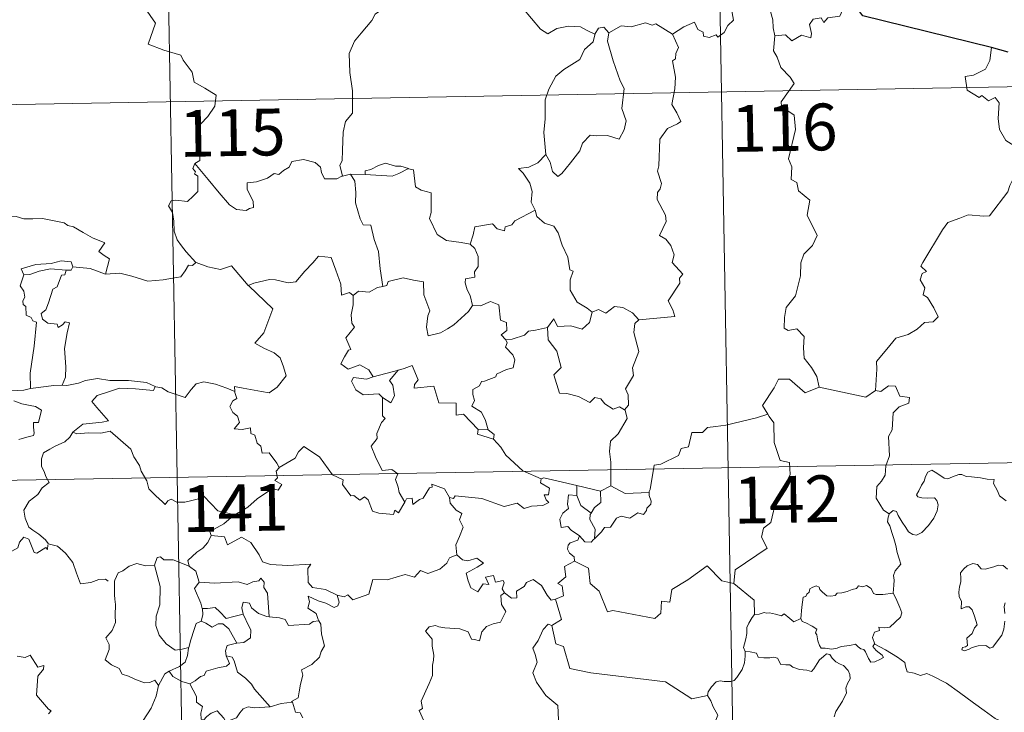
# Model space of a CAD drawing. Units: metres. Extents: x 620480 to 624987, y 720040 to 723088.
# Drawn here: x 620911 to 621068, y 722123 to 722234 of the extents above; entities that cross this region are included whole.
import ezdxf
from ezdxf.enums import TextEntityAlignment as Align

# ---------------------------------------------------------------- set-up
doc = ezdxf.new("R2010")
doc.units = ezdxf.units.M
doc.header["$MEASUREMENT"] = 0
doc.layers.add('Carátula', color=7, linetype='Continuous', lineweight=5)
doc.styles.add('Style-arial', font='arial.shx', dxfattribs={"bigfont": 'arialbig.shx'})

msp = doc.modelspace()

# ---------------------------------------------------------------- linework, layer by layer
at = {"layer": 'Carátula', "color": 7, "linetype": 'Continuous', "lineweight": 5}
for p, q in [((621020.98, 722342.83), (621025.26, 722101.93)), ((620932.71, 722341.27), (620936.99, 722100.36)), ((620758.32, 722217.69), (621287.92, 722227.1)), ((620759.39, 722157.46), (621288.99, 722166.87))]:
    msp.add_line(p, q, dxfattribs=at)
at = {"layer": 'Carátula', "color": 7, "linetype": 'Continuous', "lineweight": 5, "flags": 128}
for points in [[(620930.25, 722236.59), (620932.45, 722233.46), (620931.29, 722230.1), (620933.8, 722229.13), (620936.5, 722228.32), (620936.91, 722227.5), (620938.31, 722225.57), (620938.64, 722223.99), (620940.35, 722223), (620942.17, 722221.88), (620941.98, 722220.11), (620940.81, 722218.49), (620939.67, 722217.27), (620939.35, 722216.26), (620939.49, 722213.93), (620939.58, 722211.43), (620938.75, 722210.93)], [(620969.31, 722236.02), (620967.63, 722234.91), (620967.14, 722233.88), (620965.4, 722231.83), (620964.32, 722230.57), (620963.46, 722228.59), (620963.59, 722225.56), (620964, 722222.62), (620964.04, 722220.38), (620964.01, 722219.02), (620962.91, 722217.68), (620962.54, 722215.98), (620962.39, 722213.07), (620962.36, 722211.35), (620961.96, 722210.69), (620962.41, 722208.91)], [(621002.87, 722231.7), (621001.64, 722232.25), (621000.57, 722232.87), (620998.63, 722232.96), (620996.75, 722232.61), (620995.33, 722231.76), (620994.15, 722232.5), (620991.23, 722235.93), (620991.13, 722235.97)], [(621015.27, 722231.7), (621017.11, 722232.87), (621018.82, 722233.6), (621019.36, 722232.45), (621020.21, 722231.98), (621020.24, 722231.34), (621021.18, 722231.16), (621022.31, 722231.58), (621022.54, 722231.22), (621023.57, 722231.96), (621024.13, 722233.09), (621025.07, 722233.95), (621024.85, 722235.09), (621025.05, 722236.55), (621026.68, 722237.06), (621028.25, 722236.11), (621029.75, 722236.29), (621030.97, 722235.32), (621031.35, 722233.98), (621031.44, 722232.7), (621031.68, 722231.41)], [(621044, 722236.95), (621043.2, 722237.09), (621042.12, 722234.59), (621040.17, 722234.28), (621039.56, 722233.55), (621039.11, 722234.32), (621037.81, 722234.08), (621037.25, 722233.21), (621037.57, 722231.81), (621037.45, 722231.07), (621035.98, 722231.5), (621034.43, 722230.6), (621033.38, 722231.56), (621031.68, 722231.41)], [(621005.07, 722231.91), (621004.29, 722232.82), (621003.43, 722232.63), (621002.87, 722231.7)], [(621015.27, 722231.7), (621012.64, 722233.35), (621012.03, 722233.1), (621010.96, 722233.48), (621008.65, 722232.88), (621007.09, 722233.01), (621005.07, 722231.91)], [(621002.87, 722231.7), (621002.83, 722231.59), (621002.57, 722230.45), (621001.21, 722229.21), (621000.46, 722227.61), (620997.87, 722226.03), (620996.57, 722224.94), (620995.5, 722222.84), (620994.91, 722221.15), (620994.87, 722218.11), (620994.65, 722215.89), (620994.97, 722212.37)], [(621005.07, 722231.91), (621004.89, 722230.55), (621005.79, 722227.41), (621006.92, 722224.21), (621007.52, 722222.98), (621007.16, 722219.77), (621007.88, 722217.78), (621007.54, 722216.32), (621006.73, 722214.86), (621004.88, 722215.45), (621003.08, 722215.38), (621002.12, 722215.46), (621000.88, 722214.18), (621000.46, 722212.99), (620998.93, 722211.06), (620997.54, 722209.34), (620996.89, 722208.83), (620996.08, 722209.67), (620995.71, 722211.17), (620994.97, 722212.37)], [(621009.88, 722185.85), (621015.65, 722186.42), (621015.36, 722187.49), (621014.59, 722188.9), (621016.44, 722191.73), (621016.41, 722192.57), (621016.93, 722193.2), (621015.24, 722195.07), (621015.58, 722196.3), (621015.01, 722197.77), (621014.21, 722198.83), (621013.22, 722199.41), (621014.28, 722201.65), (621014.19, 722202.67), (621012.82, 722205.19), (621012.88, 722206.29), (621013.33, 722206.9), (621013.52, 722207.74), (621012.88, 722209.71), (621013.11, 722210.57), (621013.27, 722214.82), (621014.48, 722216.56), (621016.09, 722217.31), (621016.62, 722217.66), (621015.97, 722219.09), (621015.17, 722220.39), (621015.67, 722222.9), (621015.77, 722224.78), (621015.29, 722227.42), (621015.76, 722227.7), (621015.81, 722228.56), (621016.25, 722229.55), (621015.27, 722231.7)], [(621031.68, 722231.41), (621031.48, 722229.02), (621032.08, 722227.97), (621032.63, 722226.32), (621034.14, 722224.77), (621034.81, 722223.76), (621032.69, 722220.84), (621032.78, 722220.1), (621034.76, 722218.7), (621034.98, 722216.42), (621033.87, 722211.7), (621034.43, 722210.39), (621034.33, 722208.35), (621035.2, 722207.87), (621035.5, 722206.57), (621037.27, 722205.06), (621036.87, 722202.67), (621038.47, 722199.4), (621037.74, 722197.79), (621036.32, 722196.42), (621035.85, 722195.02), (621035.82, 722192.93), (621035.02, 722189.72), (621033.51, 722187.87), (621033.22, 722186.23), (621033.17, 722184.53), (621033.8, 722184.16), (621035.23, 722184.44), (621036.38, 722183.2), (621036.29, 722181.4), (621036.36, 722179.72), (621037.58, 722178.24), (621038.43, 722176.76), (621038.8, 722175.08)], [(621066.38, 722229.56), (621066.15, 722227.48), (621065.42, 722226.07), (621063.5, 722225.11), (621062.18, 722224.91), (621062.5, 722222.69), (621064.44, 722221.51), (621064.85, 722221.83), (621065.93, 722221.01), (621066.98, 722221.51), (621067.61, 722220.66), (621067.48, 722218.16), (621067.69, 722216.38), (621068.7, 722214.62), (621070.66, 722213.38), (621072.27, 722212.87), (621072.35, 722210.85), (621071.64, 722209.39), (621071.15, 722208.62), (621069.95, 722208.58), (621069.35, 722207.41), (621069.01, 722206.39)], [(620994.97, 722212.37), (620993.73, 722211.03), (620992.25, 722210.34), (620990.59, 722210.15), (620991.38, 722209.37), (620992.43, 722207.79), (620992.78, 722206.43), (620992.67, 722204.75), (620993.25, 722203.56), (620993.29, 722203.46)], [(620938.75, 722210.93), (620938.42, 722210.13), (620938.85, 722209.61), (620938.68, 722209.29), (620939.22, 722208.92), (620939.21, 722207.5), (620939.23, 722206.44), (620938.46, 722205.69), (620937.56, 722204.83), (620935.69, 722205.08), (620934.95, 722204.96), (620934.53, 722204.14), (620935.15, 722203.09), (620935.39, 722201.71), (620935.42, 722200.07), (620935.94, 722198.68), (620936.62, 722197.75), (620937.38, 722196.77), (620938.93, 722195.05)], [(620962.41, 722208.91), (620962.31, 722208.89), (620961.51, 722208.46), (620959.53, 722208.48), (620959.06, 722209.51), (620958.88, 722210.33), (620958.01, 722211.08), (620956.16, 722211.6), (620954.3, 722211.27), (620953.86, 722210.36), (620952.97, 722209.81), (620952.22, 722209.19), (620951.48, 722209.34), (620950.41, 722208.58), (620948.64, 722208.01), (620947.14, 722207.86), (620947.14, 722206.82), (620947.6, 722205.79), (620948.08, 722204.88), (620948.13, 722203.86), (620947.5, 722203.75), (620947, 722203.4), (620945.42, 722203.59), (620944.31, 722204.29), (620942.65, 722206.24), (620940.87, 722208.37), (620938.75, 722210.93)], [(620972.99, 722210.12), (620971.78, 722210.54), (620970.92, 722210.52), (620969.29, 722210.98), (620968.2, 722210.6), (620966.93, 722209.97), (620966.07, 722209.76), (620966.02, 722209.16)], [(620963.7, 722209.22), (620962.41, 722208.91)], [(620966.02, 722209.16), (620963.7, 722209.22)], [(620963.7, 722209.22), (620964.38, 722208.13), (620964.55, 722206.29), (620964.5, 722204.63), (620965.25, 722202.06), (620965.73, 722201.13), (620966.95, 722201.03), (620967.47, 722198.76), (620968.18, 722196.81), (620968.45, 722194.04), (620968.86, 722191.22)], [(620966.02, 722209.16), (620970.35, 722208.93), (620971.42, 722209.33), (620972.99, 722210.12)], [(620982.86, 722198.01), (620981.42, 722198.27), (620979.09, 722198.61), (620977.58, 722199.58), (620976.35, 722202.12), (620976.61, 722203.08), (620976.62, 722206.25), (620975.01, 722206.64), (620974.1, 722207.22), (620973.77, 722209.92), (620973.01, 722210.1), (620972.99, 722210.12)], [(621047.79, 722174.56), (621048.05, 722177.95), (621047.97, 722179.21), (621049.63, 722181.18), (621051.06, 722182.94), (621053.07, 722183.52), (621054.48, 722184.36), (621055.68, 722185.45), (621057.06, 722185.53), (621057.88, 722186.33), (621057.16, 722187.79), (621056.17, 722189.44), (621055.44, 722189.9), (621055.7, 722191.01), (621054.98, 722192.27), (621055.32, 722193.32), (621056.01, 722193.61), (621055.06, 722194.46), (621055.39, 722195.04), (621058.54, 722200.28), (621059.43, 722201.48), (621061.32, 722202.17), (621062.65, 722202.69), (621065.18, 722202.48), (621066.06, 722202.57), (621069.01, 722206.39)], [(620907.28, 722201.91), (620908.39, 722202.41), (620910.13, 722202.44), (620911.34, 722202.06), (620912.82, 722202.09), (620914.34, 722202.14), (620916.23, 722201.77), (620917.83, 722201.4), (620918.38, 722200.99), (620919.32, 722200.81), (620920.86, 722199.89), (620922.34, 722199), (620924.31, 722198.21), (620923.36, 722196.84), (620924.21, 722196.19), (620925.1, 722195.67), (620924.46, 722193.22)], [(620993.29, 722203.46), (620990.04, 722201.76), (620989.53, 722201.09), (620988.48, 722200.77), (620988.35, 722200.13), (620987.22, 722200.47), (620986.45, 722201.24), (620983.63, 722200.81), (620983.34, 722199.48), (620982.86, 722198.01)], [(620993.29, 722203.46), (620993.57, 722202.43), (620994.77, 722201.39), (620996.28, 722200.87), (620996.99, 722199.83), (620997.61, 722197.86), (620998.54, 722195.93), (620998.86, 722193.9), (620999.36, 722193.65), (620998.89, 722192.3), (620998.88, 722190.62), (620999.99, 722188.68), (621001.63, 722187.73), (621002.4, 722187.08)], [(620982.86, 722198.01), (620983.62, 722197.29), (620984.16, 722196.02), (620984.17, 722194.42), (620983.56, 722193.59), (620983.64, 722192.73), (620982.1, 722192.46), (620982.05, 722191.8), (620982.41, 722190.67), (620982.89, 722189.79), (620983.24, 722188.18)], [(620919.18, 722194.38), (620918.92, 722195.16), (620917.32, 722195.33), (620915.71, 722194.88), (620913.29, 722194.76), (620910.9, 722194.06), (620911.38, 722193.08)], [(620938.93, 722195.05), (620938.36, 722194.58), (620937.72, 722194.63), (620937.23, 722193.74), (620936.51, 722192.75), (620935.81, 722192.68), (620933.7, 722192.26), (620931.22, 722192.06), (620928.65, 722192.85), (620926.74, 722193.36), (620924.46, 722193.22)], [(620938.93, 722195.05), (620938.95, 722195.05), (620940.86, 722194.35), (620942.89, 722193.96), (620944.62, 722194.53), (620947.28, 722191.38)], [(620947.38, 722191.3), (620947.28, 722191.38), (620948.19, 722191.74), (620950.74, 722192.36), (620951.66, 722192.26), (620953.69, 722191.78), (620954.95, 722191.96), (620956.38, 722193.68), (620957.67, 722195.01), (620958.57, 722196.1), (620960.6, 722195.86), (620961.37, 722193.85), (620962.15, 722191.59), (620962.25, 722189.85), (620963.52, 722190.27), (620964.13, 722189.76)], [(620911.38, 722193.08), (620910.75, 722191.33), (620911.35, 722190.46), (620911.54, 722189.49), (620911.21, 722188.94), (620911.26, 722188.34), (620911.69, 722188.03), (620911.71, 722186.63), (620912.54, 722186.26), (620912.79, 722185.71), (620913.4, 722185.48), (620913, 722181.65), (620912.38, 722177.3), (620912.4, 722174.86)], [(620911.38, 722193.08), (620912.32, 722193.14), (620913.83, 722193.67), (620915.64, 722194.04), (620918.13, 722193.86)], [(620918.13, 722193.86), (620917.94, 722193.1), (620917.4, 722193.03), (620916.68, 722191.14), (620916, 722190.77), (620915.28, 722188.59), (620914.9, 722187.45), (620914.13, 722186.87), (620914.33, 722185.98), (620915.22, 722185.33), (620916.68, 722185.16), (620916.85, 722184.62), (620917.54, 722185.09), (620917.95, 722185.56), (620918.66, 722185.39), (620918.29, 722183.79), (620917.89, 722181.26), (620918.06, 722178.36), (620918.01, 722176.66), (620917.49, 722175.41)], [(620919.18, 722194.38), (620918.95, 722193.84), (620918.13, 722193.86)], [(620924.46, 722193.22), (620924.42, 722193.22), (620921.98, 722194.09), (620919.18, 722194.38)], [(620983.24, 722188.18), (620982.58, 722187.19), (620980.25, 722185.07), (620979.24, 722184.43), (620978.1, 722183.79), (620976.14, 722183.33), (620975.86, 722184.69), (620976.07, 722186.51), (620976.39, 722187.3), (620975.45, 722189.9), (620975.37, 722191.98), (620973.78, 722192.25), (620972.12, 722192.6), (620969.73, 722192.02), (620969.52, 722191.38), (620968.86, 722191.22)], [(620945.18, 722174.4), (620945.1, 722175.18), (620946.49, 722174.92), (620949.42, 722174.36), (620950.68, 722174.18), (620951.97, 722175.06), (620953.41, 722176.89), (620952.95, 722178.32), (620952.42, 722179.79), (620951.49, 722180.57), (620949.83, 722181.35), (620948.34, 722182.14), (620949.83, 722183.81), (620951.24, 722187.61), (620947.38, 722191.3)], [(620968.86, 722191.22), (620968.03, 722191.05), (620966.66, 722190.29), (620965, 722190.46), (620964.13, 722189.76)], [(620964.13, 722189.76), (620964.13, 722188.26), (620963.8, 722186.65), (620963.91, 722185.34), (620964.32, 722184.68), (620962.97, 722182.96), (620963.76, 722181.13), (620963.36, 722181.01), (620962.74, 722179.95), (620962.12, 722178.82), (620963.32, 722177.96), (620965.18, 722178.68), (620966.62, 722177.86), (620967.32, 722176.74)], [(620983.24, 722188.18), (620983.24, 722188.16), (620984.5, 722188.12), (620986.11, 722188.79), (620987.44, 722188.25), (620987.74, 722185.82), (620988.69, 722185.42), (620988.75, 722184.16), (620987.86, 722183.48), (620988.58, 722182.65)], [(620995.24, 722184.63), (620996.28, 722186.03), (620996.88, 722184.8), (620999.02, 722184.92), (621000.79, 722184.37), (621001.97, 722185.45), (621002.4, 722187.08)], [(621002.4, 722187.08), (621003.45, 722187.52), (621004.6, 722186.96), (621005.98, 722188.02), (621007.35, 722187.87), (621008.88, 722186.98), (621009.88, 722185.85)], [(621009.88, 722185.85), (621009.27, 722185.26), (621009.1, 722183.84), (621009.87, 722180.81), (621008.9, 722178.17), (621009.04, 722176.92), (621007.78, 722174.81), (621008.2, 722173.82), (621008.25, 722172.2), (621007.6, 722171.43)], [(620995.24, 722184.63), (620993.35, 722184.24), (620992.21, 722184.04), (620991.56, 722183.39), (620989.62, 722182.75), (620988.58, 722182.65)], [(621007.6, 722171.43), (621006.79, 722171.92), (621005.8, 722171.54), (621004.44, 722172.39), (621003.79, 722173.22), (621002.86, 722173.39), (621002.02, 722172.61), (621000.24, 722173.6), (620998.35, 722174.07), (620997.17, 722174.13), (620996.28, 722177.05), (620997.44, 722178.23), (620996.77, 722180.82), (620995.38, 722182.69), (620995.24, 722184.63)], [(620988.58, 722182.65), (620988.81, 722182.18), (620988.54, 722181.47), (620989.68, 722180.27), (620990.05, 722179.44), (620989.76, 722178.19), (620988.68, 722177.91), (620987.11, 722177.17), (620986.96, 722176.72), (620985.17, 722176.05), (620984.66, 722176), (620984.39, 722175.28), (620983.28, 722174.7), (620983.29, 722173.92), (620983.59, 722172.96), (620983.15, 722172), (620984.7, 722171.06), (620985.35, 722169.71), (620985.77, 722168.24)], [(620912.4, 722174.86), (620911.35, 722174.6), (620909.31, 722174.48), (620906.75, 722174.74), (620904.59, 722175.3), (620902.56, 722175.94), (620901.42, 722176.1), (620900, 722176.96), (620899.3, 722177.19)], [(620967.32, 722176.74), (620971.38, 722177.81), (620971.34, 722177.79)], [(620971.38, 722177.81), (620971.34, 722177.79), (620969.95, 722176.12), (620970.5, 722175.39), (620970.73, 722173.66), (620970.17, 722172.55), (620968.8, 722173.42)], [(620984.17, 722168.27), (620981.81, 722170.73), (620980.61, 722170.57), (620980.6, 722172.49), (620977.87, 722172.58), (620977.07, 722175.23), (620973.91, 722174.91), (620973.94, 722175.49), (620974.53, 722176.26), (620973.59, 722178.55), (620972.3, 722178.08), (620971.38, 722177.81)], [(620917.49, 722175.41), (620918.22, 722175.32), (620920.13, 722175.74), (620921.24, 722176.12), (620923.18, 722176.45), (620925.12, 722176.15), (620928.1, 722176.14), (620931.03, 722175.81), (620932.38, 722175.17)], [(620932.38, 722175.17), (620932.5, 722175.14), (620933.44, 722174.99), (620934.5, 722174.33), (620937.23, 722173.42), (620938.15, 722174.68), (620938.97, 722175.63), (620940.17, 722175.91), (620942.06, 722175.53), (620943.87, 722174.9), (620945.18, 722174.4)], [(620967.32, 722176.74), (620966.27, 722176.34), (620964.2, 722176.6), (620963.87, 722176.01), (620964.56, 722174.63), (620965.75, 722173.87), (620968.21, 722174.03), (620968.8, 722173.42)], [(621038.8, 722175.08), (621036.54, 722174.16), (621034.04, 722176.36), (621032.3, 722176.37), (621031.6, 722174.94), (621029.73, 722172.12), (621030.54, 722170.74)], [(620912.4, 722174.86), (620916.14, 722175.35), (620917.49, 722175.41)], [(620932.38, 722175.17), (620932.13, 722174.53), (620929.25, 722174.78), (620926.69, 722174.91), (620924.9, 722174.3), (620923.09, 722173.73), (620922.26, 722172.75), (620923.06, 722171.83), (620924.92, 722169.7), (620923.92, 722169.48), (620920.83, 722169.15), (620919.23, 722167.86)], [(620952.26, 722162.17), (620951.88, 722162.9), (620950.65, 722164.56), (620949.53, 722164.48), (620949.35, 722165.59), (620948.75, 722166.1), (620948.34, 722167.4), (620947.74, 722167.63), (620947.66, 722168.56), (620946.33, 722168.3), (620945.06, 722168.38), (620945.89, 722169.39), (620945.57, 722170.41), (620944.82, 722170.99), (620944.36, 722171.99), (620944.84, 722172.88), (620945.46, 722173.27), (620945.18, 722174.22), (620945.18, 722174.4)], [(621038.8, 722175.08), (621046.25, 722173.46), (621047.79, 722174.56)], [(621050.02, 722154.76), (621049.09, 722155.36), (621047.94, 722157.28), (621048.04, 722159.13), (621048.77, 722160), (621049.39, 722160.95), (621049.45, 722162.47), (621050.06, 722164.06), (621049.88, 722167.16), (621050.48, 722168.23), (621050.63, 722170.97), (621051.62, 722171.91), (621053.17, 722172.5), (621053.25, 722173.44), (621051.69, 722173.63), (621051, 722175.24), (621049.88, 722175.3), (621048.65, 722174.38), (621047.79, 722174.56)], [(620909.74, 722172.89), (620911.01, 722172.39), (620912.37, 722172.14), (620913.22, 722171.97), (620914.17, 722171.41), (620913.68, 722169.4), (620912.92, 722169.41), (620912.89, 722168.67), (620913.03, 722167.69), (620912.9, 722167.31), (620911.86, 722167.03), (620910.53, 722166.66)], [(620968.8, 722173.42), (620968.83, 722170.5), (620969.26, 722170.03), (620968.65, 722169.42), (620967.92, 722167.62), (620967.96, 722166.82), (620967, 722165.63), (620967.71, 722163.9), (620968.77, 722161.7), (620970.3, 722161.87), (620971.26, 722161.2), (620970.89, 722160.28), (620971.35, 722159.02), (620971.51, 722158.19), (620972.38, 722156.64)], [(621005.42, 722159.23), (621005.41, 722163.07), (621005.18, 722164.77), (621005.33, 722166.39), (621006.61, 722167.57), (621008.04, 722170.04), (621007.72, 722171.37), (621007.6, 722171.43)], [(621030.54, 722170.74), (621028.77, 722170.17), (621023.81, 722168.96), (621022.25, 722168.79), (621020.91, 722168.61), (621020.11, 722167.83), (621018.37, 722167.8), (621017.87, 722165.51), (621016.69, 722165.23), (621016.25, 722164.12), (621013.4, 722162.73), (621012.34, 722162.57), (621011.73, 722158.66), (621011.53, 722158.32), (621011.54, 722158.2)], [(621030.54, 722170.74), (621030.76, 722170.36), (621031.5, 722169.33), (621031.6, 722166.22), (621032.55, 722163.31), (621034.03, 722163), (621034.13, 722161.08), (621033.13, 722158.82), (621031.94, 722157.2), (621031.06, 722153.38), (621029.88, 722152.48), (621029.53, 722151.04), (621030.48, 722149.25), (621025.34, 722145.8), (621025.1, 722143.6)], [(620919.23, 722167.86), (620918.7, 722167.03), (620917.9, 722166.3), (620916.39, 722165.61), (620915.5, 722165.15), (620914.51, 722164.52), (620914.16, 722163.59), (620914.21, 722162.35), (620914.6, 722161.54), (620914.89, 722160.76), (620915.41, 722159.81), (620914.31, 722158.91), (620913.61, 722157.86), (620912.23, 722156.77), (620911.33, 722155.34), (620911.57, 722154.04), (620912.18, 722152.61), (620912.79, 722152.14), (620913.74, 722151.5), (620914.82, 722150.6), (620915.25, 722149.99)], [(620919.23, 722167.86), (620919.87, 722167.61), (620921.67, 722167.76), (620923.69, 722167.68), (620925.21, 722168.03), (620928.52, 722165.14), (620929, 722163.89), (620929.87, 722162.51), (620930.14, 722161.59), (620931.05, 722160.07), (620931.37, 722158.75), (620932.49, 722157.67), (620933.59, 722156.69), (620934.02, 722156.24), (620934.43, 722156.83), (620934.94, 722157.1), (620935.89, 722156.65), (620937.15, 722156.64), (620938.25, 722156.9), (620939.36, 722157.16), (620940.18, 722157.59), (620942.46, 722155.25), (620945.17, 722154.62)], [(620984.17, 722168.27), (620984.05, 722167.51), (620986.62, 722166.74)], [(620985.77, 722168.24), (620984.17, 722168.27)], [(620985.77, 722168.24), (620986.73, 722167.48), (620986.62, 722166.74)], [(620986.62, 722166.74), (620987.78, 722165.44), (620988.59, 722164.19), (620991.29, 722161.66), (620994.27, 722160.35)], [(620972.38, 722156.64), (620971.37, 722154.92), (620970.78, 722155.33), (620970.61, 722154.63), (620968.21, 722154.89), (620967.24, 722155.21), (620966.55, 722157.02), (620965.92, 722157.51), (620965.17, 722156.97), (620964.22, 722157.7), (620963.74, 722157.65), (620962.43, 722159.45), (620962.51, 722160.19), (620960.82, 722161.02), (620958.75, 722163.88), (620956.22, 722165.56), (620955.37, 722164.7), (620954.85, 722163.67), (620952.26, 722162.17)], [(620952.26, 722162.17), (620952.24, 722162.16), (620951.79, 722161.6), (620951.98, 722160.56), (620951.57, 722160.13), (620952.68, 722159.49), (620952.08, 722158.58), (620951.18, 722158.81), (620948.76, 722157.16), (620947.27, 722155.84), (620945.17, 722154.62)], [(621050.02, 722154.76), (621050.65, 722155.27), (621051.18, 722155.14), (621051.43, 722154.47), (621052.09, 722153.4), (621052.68, 722152.55), (621053.11, 722151.9), (621053.8, 722151.43), (621054.4, 722151.32), (621055.26, 722151.79), (621056.32, 722152.87), (621057.18, 722154.09), (621057.68, 722155.22), (621057.86, 722156.2), (621057.67, 722156.9), (621057.28, 722157.33), (621056.16, 722157.29), (621055.24, 722157.33), (621054.62, 722157.46), (621054.41, 722157.82), (621054.76, 722158.47), (621055.18, 722159.35), (621055.63, 722160), (621055.84, 722160.77), (621056.21, 722161.43), (621056.82, 722161.78), (621057.35, 722161.45), (621058.15, 722160.95), (621058.8, 722160.46), (621059.42, 722160.35), (621060.16, 722160.68), (621061.15, 722161.08), (621061.67, 722161.07), (621062.32, 722160.76), (621063.22, 722160.7), (621064.64, 722160.56), (621065.71, 722160.34), (621066.81, 722160.24), (621066.74, 722159.62), (621067.34, 722158.47), (621067.67, 722157.65), (621068.75, 722156.85)], [(620994.27, 722160.35), (620994.13, 722159.71), (620995.6, 722158.89), (620995.42, 722157.83), (620994.74, 722157.82), (620995.07, 722157.01), (620995.48, 722156.59), (620994.51, 722156.12), (620992.71, 722155.98), (620991.5, 722155.6), (620990.38, 722156.46), (620988.31, 722155.96), (620984.75, 722157.2), (620980.44, 722157.67), (620980.21, 722157.24), (620979.54, 722157.39)], [(620994.27, 722160.35), (620994.65, 722160.52), (620999.95, 722159.31)], [(620972.38, 722156.64), (620972.69, 722157.19), (620973.59, 722157.26), (620973.7, 722156.25), (620974.75, 722157.04), (620975.35, 722157.25), (620976.34, 722158.93), (620976.76, 722159.02), (620976.75, 722159.54), (620978.78, 722158.78), (620979.54, 722157.39)], [(620999.98, 722157.69), (620999.95, 722159.31)], [(620999.95, 722159.31), (621003.77, 722158.38)], [(621003.77, 722158.38), (621003.8, 722156.56), (621002.8, 722155.78), (621002.25, 722154.85)], [(621005.42, 722159.23), (621003.77, 722158.38)], [(621011.54, 722158.2), (621007.72, 722158.03), (621005.42, 722159.23)], [(620979.54, 722157.39), (620979.64, 722156.49), (620980.64, 722155.35), (620981.55, 722154.82), (620981.15, 722153.78), (620981.77, 722152.61), (620981.18, 722151.12), (620980.58, 722149.77), (620980.73, 722148.17)], [(621000.38, 722151.22), (620999.06, 722152.12), (620998.51, 722152.73), (620997.45, 722152.59), (620997.25, 722153.9), (620997.73, 722154.85), (620998.62, 722155.63), (620998.49, 722156.29), (620998.62, 722157.83), (620999.98, 722157.69)], [(620999.98, 722157.69), (621000.61, 722156.12), (621002.25, 722154.85)], [(621011.54, 722158.2), (621011.56, 722157.7), (621011.88, 722156.8), (621011.81, 722156.32), (621011.18, 722155.69), (621011.13, 722155.27), (621010.66, 722154.64), (621009.73, 722154.91), (621008.43, 722154.04), (621007.08, 722154.36), (621006.33, 722154.04), (621005.33, 722152.63), (621004.37, 722152.57), (621003.89, 722151.88), (621002.79, 722150.76)], [(620945.17, 722154.62), (620944.95, 722154.49), (620943.39, 722153.15), (620941.14, 722151.91), (620941.39, 722151.29)], [(621002.25, 722154.85), (621002.12, 722154.63), (621002.03, 722153.87), (621002.88, 722152.32), (621002.79, 722150.76)], [(621050.63, 722142.03), (621050.75, 722143.33), (621050.81, 722144.13), (621050.68, 722144.89), (621050.99, 722145.6), (621051.87, 722146.69), (621051.63, 722147.55), (621051.27, 722148.54), (621051.05, 722149.66), (621050.73, 722150.83), (621050.48, 722151.63), (621050.1, 722152.84), (621049.73, 722153.46), (621049.83, 722154.22), (621050, 722154.72), (621050.02, 722154.76)], [(620915.21, 722149.81), (620915.12, 722149.04), (620914.86, 722149.38), (620913.41, 722148.43), (620912.99, 722148.55), (620912.13, 722150.71), (620911.37, 722151), (620910.64, 722150.2), (620910.38, 722149.3), (620909.45, 722148.78), (620908.74, 722149.17), (620908.02, 722149), (620906.92, 722150.28), (620905.2, 722151.33), (620904.47, 722150.57), (620902.74, 722148.9), (620901.22, 722148), (620901.18, 722146.96)], [(620941.39, 722151.29), (620940.85, 722150.16), (620940.06, 722149.27), (620939.09, 722148.59), (620937.64, 722147.3), (620937.87, 722146.37)], [(620941.39, 722151.29), (620943.51, 722151.05), (620944.01, 722149.78), (620946.23, 722151.02), (620947.71, 722150.14), (620949.08, 722148.21), (620949.58, 722147.06), (620950.89, 722146.66), (620953.63, 722146.47), (620957.33, 722146.69), (620956.86, 722146), (620956.9, 722143.73), (620957.62, 722142.94), (620959.68, 722142.63), (620961.54, 722141.71)], [(621000.38, 722151.22), (621000.11, 722150.53), (620998.88, 722150.13), (620998.56, 722149.75), (620998.48, 722149.08), (620998.79, 722148.47), (620999.56, 722147.88), (620999.57, 722147.16)], [(621002.79, 722150.76), (621002.61, 722150.64), (621002.26, 722150.23), (621001.24, 722150.25), (621000.38, 722151.22)], [(620915.25, 722149.99), (620915.27, 722149.93), (620916.77, 722149.55), (620918.01, 722148.47), (620919.18, 722146.94), (620919.81, 722145.27), (620920.44, 722143.54), (620922.08, 722143.77), (620923.39, 722144.25), (620924.43, 722144.31), (620924.85, 722143.96)], [(620937.87, 722146.37), (620935.26, 722147.36), (620933.76, 722147.39), (620933.23, 722147.89), (620932.73, 722147.76), (620932.27, 722146.53)], [(620961.54, 722141.71), (620962.69, 722141.47), (620963.26, 722141.76), (620964.05, 722140.99), (620966.64, 722141.9), (620967.28, 722144.23), (620969.58, 722144.17), (620972.44, 722145.04), (620973.97, 722144.63), (620974.91, 722145.69), (620976.06, 722145.17), (620977.99, 722145.88), (620979.13, 722146.86), (620979.54, 722147.69), (620980.73, 722148.17)], [(620980.73, 722148.17), (620981.64, 722147.37), (620982.49, 722147.2), (620983.92, 722147.65), (620984.99, 722146.86), (620983.98, 722146.19), (620982.22, 722145.27), (620982.56, 722144.02), (620982.96, 722142.91), (620984.09, 722142.27), (620984.97, 722143.56), (620985.87, 722143.44), (620985.35, 722144.59), (620986.61, 722144.89), (620986.91, 722143.78), (620988.18, 722144.06), (620988.33, 722143.68), (620987.99, 722142.74), (620988.36, 722142.1), (620988.36, 722142.1)], [(620932.27, 722146.53), (620930.87, 722146.42), (620929.45, 722146.78), (620928.21, 722146.36), (620927.23, 722145.64), (620926.45, 722145.3), (620925.95, 722144.14)], [(620932.27, 722146.53), (620932.52, 722145.73), (620933.21, 722143.1), (620933.14, 722140.18), (620932.58, 722138.33), (620932.5, 722136.87), (620933.05, 722135.3), (620934.15, 722133.94), (620935.61, 722132.91), (620936.73, 722133.06), (620937.77, 722133.34)], [(620937.87, 722146.37), (620937.88, 722146.29), (620938.89, 722145.57), (620939.46, 722143.82)], [(620999.57, 722147.16), (620997.96, 722146.33), (620998.19, 722144.64), (620996.91, 722143.58), (620997.62, 722143.19), (620997.85, 722141.59), (620996.52, 722141.07)], [(621025.1, 722143.6), (621023.19, 722144), (621020.85, 722146.44), (621017.77, 722144.15), (621015.19, 722142.6), (621014.87, 722140.57), (621013.55, 722140.75), (621013.42, 722138.83), (621012.44, 722137.97), (621005.75, 722139.27), (621004.9, 722139.02), (621003.52, 722142.37), (621002.11, 722143.57), (621001.85, 722146.06), (620999.57, 722147.16)], [(621068.94, 722145.9), (621068.25, 722146.46), (621067.45, 722146.51), (621066.76, 722146.26), (621065.4, 722145.89), (621064.76, 722145.92), (621064.15, 722146.65), (621063.41, 722146.8), (621062.53, 722146.4), (621061.96, 722145.93), (621061.45, 722145.32), (621061.47, 722144.44), (621061.48, 722143.86), (621061.25, 722143.06), (621061.15, 722142.22), (621061.2, 722141.48), (621061.61, 722140.68), (621061.53, 722139.54), (621062.29, 722139.84), (621062.81, 722139.85), (621063.3, 722139.37), (621063.68, 722138.34), (621064.08, 722136.97), (621063.67, 722136.5), (621063.31, 722135.57), (621062.46, 722134.82), (621062.58, 722133.62), (621062.24, 722133.41), (621061.75, 722133.33), (621061.65, 722132.94), (621062.08, 722132.77), (621062.81, 722133.04), (621063.31, 722133.33), (621064.24, 722133.59), (621065.48, 722133.67), (621066.13, 722133.2), (621066.63, 722133.37), (621067.35, 722134.39), (621068.07, 722135.3), (621068.37, 722136.28), (621068.53, 722137.53)], [(620925.95, 722144.14), (620925.87, 722143.97), (620925.89, 722141.77), (620925.91, 722141.09), (620926.06, 722140.22), (620925.99, 722138.46), (620926.03, 722137.32), (620925.5, 722136.07), (620924.48, 722134.89), (620925, 722133.8), (620925.01, 722133), (620924.4, 722131.33), (620925.39, 722130.54), (620926.64, 722129.95), (620927.12, 722129.03), (620928.11, 722128.73), (620929.15, 722128.25), (620930.71, 722127.64), (620931.56, 722127.69), (620932.36, 722128.11), (620932.95, 722127.24)], [(620939.46, 722143.82), (620941.92, 722143.66), (620945.7, 722143.87), (620947.15, 722143.45), (620948.06, 722143.85), (620949, 722144.02), (620949.35, 722144.45), (620949.88, 722143.8), (620949.82, 722142.94), (620950.41, 722142.05), (620950.66, 722138.25)], [(620988.36, 722142.1), (620989.51, 722141.24), (620990.35, 722141.28), (620990.29, 722142.34), (620991.5, 722143.12), (620991.89, 722143.77), (620992.94, 722144.21), (620994.28, 722143.25), (620995.19, 722141.72), (620995.86, 722140.9), (620996.52, 722141.07)], [(620939.46, 722143.82), (620938.7, 722142.78), (620939.72, 722140.46), (620939.95, 722139.58), (620939.97, 722139.58)], [(621025.1, 722143.6), (621028.37, 722140.91), (621028.45, 722138.62)], [(621035.84, 722137.97), (621035.99, 722139.81), (621036.2, 722141.39), (621036.66, 722141.5), (621036.79, 722141.86), (621037.18, 722142.19), (621037.29, 722142.71), (621037.65, 722142.96), (621038.33, 722143.23), (621038.81, 722142.98), (621038.9, 722142.6), (621039.32, 722142.19), (621040.01, 722141.62), (621040.68, 722141.57), (621041.37, 722141.67), (621041.69, 722142.03), (621042.43, 722142.1), (621043.28, 722142.3), (621044.08, 722142.61), (621044.75, 722142.81), (621045.11, 722143.21), (621045.79, 722143.04), (621046.37, 722143.27), (621047.13, 722142.81), (621047.47, 722141.97), (621047.91, 722141.82), (621048.99, 722141.82), (621050.63, 722142.03)], [(620961.54, 722141.71), (620961.86, 722140.61), (620961.65, 722139.99), (620961.1, 722139.76), (620959.76, 722140.46), (620958.54, 722140.81), (620956.92, 722141.58), (620957.12, 722140.67), (620956.84, 722139.62), (620958.17, 722138.77), (620958.49, 722137.81), (620958.61, 722137.59)], [(620988.36, 722142.1), (620987.77, 722141.69), (620987.87, 722140.21), (620988.59, 722139.11), (620987.72, 722137.37), (620986.55, 722137.13), (620985.49, 722136.71), (620984.75, 722135.86), (620984.39, 722134.39), (620983.59, 722134.62), (620983.09, 722134.65), (620982.55, 722135.84), (620981.2, 722136.3), (620978.82, 722136.47), (620977.85, 722136.64), (620977.29, 722136.85), (620976.31, 722136.63), (620975.71, 722135.92), (620976.77, 722134.66), (620976.79, 722133.54), (620977.05, 722132.12), (620976.97, 722131.3), (620976.84, 722130.48), (620976.85, 722128.86), (620976.31, 722127.57), (620975, 722124.7), (620975.23, 722123.53), (620974.69, 722123.24), (620975.9, 722120.52)], [(620996.52, 722141.07), (620997.5, 722137.83), (620995.95, 722136.88)], [(621050.63, 722142.03), (621051.06, 722141.26), (621051.71, 722139.73), (621052.06, 722138.91), (621051.82, 722138.21), (621050.99, 722137.38), (621050.09, 722136.6), (621049.25, 722136.5), (621048.37, 722136.57), (621048.47, 722136.05), (621047.66, 722135.76), (621047.33, 722134.91), (621047.71, 722133.88)], [(620939.97, 722139.58), (620940.05, 722138.58), (620939.79, 722137.54)], [(620939.97, 722139.58), (620940.77, 722139.6), (620942.03, 722139.74), (620942.75, 722139.03), (620943.8, 722137.97), (620945.02, 722138.29), (620946.49, 722138.66)], [(620950.66, 722138.25), (620950.28, 722138.29), (620948.93, 722138.76), (620947.83, 722139.66), (620947.52, 722140.44), (620946.48, 722140.6), (620946.31, 722139.68), (620946.49, 722138.66), (620946.49, 722138.66)], [(621068.53, 722138.79), (621068.45, 722139.91), (621068.58, 722140.47)], [(620946.49, 722138.66), (620947.39, 722136.73), (620947.7, 722136.18), (620947.68, 722134.88), (620946.61, 722134.12), (620945.49, 722134.04)], [(620958.61, 722137.59), (620957.73, 722137.52), (620957.12, 722137.07), (620953.77, 722136.85), (620953.23, 722137.82), (620952.32, 722138.1), (620950.66, 722138.25)], [(621028.45, 722138.62), (621028.08, 722138.11), (621027.51, 722137.24), (621027.22, 722136.55), (621027.18, 722135.59), (621027.02, 722134.71), (621026.81, 722133.93), (621026.68, 722133.34), (621026.93, 722132.69)], [(621035.84, 722137.97), (621034.75, 722137.43), (621034.1, 722138), (621033.19, 722138.7), (621032.77, 722138.39), (621031.77, 722138.65), (621030.82, 722138.88), (621030.34, 722138.81), (621029.96, 722138.96), (621029.18, 722138.69), (621028.47, 722138.64), (621028.45, 722138.62)], [(621047.71, 722133.88), (621047.63, 722133.94), (621047.38, 722133.49), (621047.93, 722132.84), (621048.9, 722132.12), (621049.11, 722131.74), (621048.62, 722131.43), (621047.7, 722131.04), (621047.06, 722131), (621046.67, 722131.56), (621046.2, 722132.63), (621045.93, 722132.98), (621045.47, 722133.12), (621045.02, 722133.45), (621044.59, 722133.84), (621043.68, 722133.66), (621042.32, 722133.48), (621041.66, 722133.23), (621040.75, 722133.07), (621039.74, 722133.23), (621039.12, 722133.24), (621038.84, 722133.62), (621038.58, 722134.41), (621038.39, 722135.35), (621038.22, 722135.67), (621038.39, 722136.29), (621037.66, 722136.74), (621036.65, 722137.26), (621036.09, 722137.51), (621035.84, 722137.97)], [(620939.79, 722137.54), (620938.98, 722137.17), (620938.67, 722136.2), (620938.12, 722134.55), (620937.77, 722133.34)], [(620939.79, 722137.54), (620940.5, 722137.25), (620941.53, 722136.57), (620942.5, 722137.11), (620943.22, 722137.12), (620944.21, 722136.34), (620945.49, 722134.04)], [(620958.61, 722137.59), (620958.92, 722137.08), (620959.07, 722135.46), (620959.52, 722133.57), (620959.02, 722132.7), (620958.74, 722131.76), (620957.48, 722130.61), (620955.87, 722129.72), (620956.05, 722128.91), (620955.67, 722127.42), (620955.45, 722126.22), (620955.31, 722125.25), (620954.22, 722124.69), (620954.42, 722124.56)], [(620995.95, 722136.88), (620995.39, 722137.09), (620994.58, 722136.23), (620993.79, 722134.46), (620992.92, 722133.22), (620993.29, 722132.19), (620993.6, 722130.99), (620992.91, 722129.24), (620993.49, 722127.75), (620994.99, 722125.62), (620996.9, 722124.01), (620997.04, 722121.73), (620997.18, 722119.76), (620996.44, 722118.44), (620996.63, 722116.97), (620996.45, 722115.84), (620996.45, 722115.82)], [(620995.95, 722136.88), (620996.6, 722133.93), (620997.81, 722133.51), (620998.86, 722129.97), (621002.23, 722129.25), (621014.18, 722127.82), (621018.38, 722125.11), (621020.92, 722125.64)], [(620937.77, 722133.34), (620937.73, 722133.24), (620937.59, 722132.06), (620937.23, 722130.95), (620936.28, 722130.3), (620934.65, 722129.51)], [(620945.49, 722134.04), (620945.45, 722134.02), (620943.96, 722133.65), (620943.68, 722132.77), (620943.75, 722132.01)], [(621071.1, 722117.89), (621070.47, 722118.56), (621069.32, 722120.4), (621068.5, 722121.22), (621066.97, 722121.92), (621065.25, 722123.23), (621063.54, 722124.44), (621061.25, 722126.12), (621059.17, 722127.62), (621057.01, 722128.72), (621056.02, 722129.18), (621055, 722128.85), (621054.02, 722129.21), (621052.89, 722129.43), (621052.6, 722130.32), (621052.49, 722130.92), (621051.35, 722131.78), (621049.43, 722132.93), (621047.71, 722133.88)], [(620910.31, 722131.94), (620911.57, 722131.74), (620912.36, 722132.11), (620913.58, 722130.19), (620914.57, 722130.45), (620914.52, 722129.85), (620913.6, 722128.75), (620913.4, 722125.69), (620915.32, 722123.44), (620915.74, 722123.19), (620915.29, 722122.68)], [(620943.75, 722132.01), (620944.29, 722130.78), (620943.84, 722130.35), (620942.42, 722130.07), (620940.55, 722129.51), (620940.25, 722128.83), (620939.65, 722128.66), (620938.8, 722127.98), (620937.93, 722127.51)], [(620943.75, 722132.01), (620944.73, 722131.75), (620945.08, 722131.21), (620945.58, 722129.36), (620946.89, 722128.42), (620947.83, 722127.46), (620948.33, 722126.65), (620950.8, 722123.81)], [(621026.93, 722132.69), (621026.91, 722131.91), (621026.84, 722130.85), (621026.46, 722129.78), (621025.6, 722128.54), (621025.15, 722128.01), (621024.64, 722127.85), (621023.58, 722127.85), (621022.93, 722127.96), (621022.26, 722127.8), (621021.53, 722127.01), (621021.03, 722126.22), (621020.92, 722125.64)], [(621026.93, 722132.69), (621027.73, 722132.64), (621028.74, 722132.4), (621028.99, 722131.78), (621029.95, 722131.68), (621030.87, 722131.68), (621031.53, 722131.79), (621032.11, 722131.6), (621032.65, 722130.59), (621033.47, 722130.56), (621034.07, 722130.55), (621034.56, 722130.16), (621035.66, 722129.82), (621036.79, 722129.7), (621037.57, 722129.48), (621037.96, 722129.92), (621038.49, 722130.75), (621038.84, 722131.36), (621039.47, 722131.87), (621039.94, 722132.3), (621040.52, 722132.19), (621040.87, 722131.59), (621041.46, 722131.03), (621042.15, 722130.66), (621042.71, 722130.43), (621043.45, 722129.66), (621043.7, 722129.02), (621043.75, 722128.31), (621043.35, 722127.54), (621043.06, 722126.79), (621043.15, 722126.03), (621042.51, 722124.74), (621041.48, 722123.06), (621041.18, 722122.2)], [(620934.65, 722129.51), (620933.94, 722129.09), (620932.95, 722127.24)], [(620934.65, 722129.51), (620935.21, 722128.68), (620936.66, 722127.86), (620937.93, 722127.51)], [(620932.95, 722127.24), (620932.95, 722127.24), (620932.56, 722125.53), (620931.76, 722123.58), (620930.49, 722121.61), (620930.18, 722120.95), (620929.56, 722121.32), (620929.13, 722120.47), (620928.4, 722120.09), (620927.97, 722120.49), (620926.99, 722119.29), (620927.24, 722117.69), (620927.32, 722116.6), (620927.9, 722114.59), (620927.89, 722112.66), (620928.11, 722111.55)], [(620937.93, 722127.51), (620938.51, 722126.46), (620939.01, 722125.48), (620939.02, 722124.56), (620939.97, 722123.84), (620939.71, 722122.8), (620939.77, 722121.84), (620940.13, 722121.68)], [(621020.92, 722125.64), (621021.43, 722124.79), (621021.79, 722123.83), (621022.53, 722122.45), (621022.25, 722121.66)], [(620940.13, 722121.68), (620940.7, 722122.27), (620941.37, 722122.79), (620942.33, 722123.16), (620943.41, 722122), (620943.7, 722121.41), (620945.43, 722122.06), (620945.97, 722122.87), (620946.52, 722123.5), (620947.32, 722123.81), (620948.24, 722123.65), (620950.8, 722123.81)], [(620950.8, 722123.81), (620952.57, 722124.34), (620954.42, 722124.56)], [(620954.42, 722124.56), (620954.89, 722122.97), (620955.61, 722122.86), (620956.07, 722122.05)]]:
    msp.add_lwpolyline(points, dxfattribs=at)
at = {"layer": 'Carátula', "color": 7, "linetype": 'Continuous', "lineweight": 25, "flags": 128}
for points in [[(621066.38, 722229.56), (621045.8, 722234.64), (621044, 722236.95)], [(621069.05, 722228.81), (621066.38, 722229.56)]]:
    msp.add_lwpolyline(points, dxfattribs=at)
at = {"layer": 'Carátula', "color": 7, "linetype": 'Continuous', "lineweight": 5}
msp.add_3dface([(620533, 720039.58), (624987.29, 720118.72), (624934.53, 723088.25), (620480.24, 723009.11)], dxfattribs=at)

# ---------------------------------------------------------------- texts
at = {"layer": 'Carátula', "color": 7, "linetype": 'Continuous', "lineweight": 15, "style": 'Style-arial'}
for s, p in [('116', (621033.21, 722216.69)), ('115', (620944.77, 722215.89)), ('142', (621033.6, 722157.08)), ('141', (620945.25, 722155.71))]:
    msp.add_text(s, height=7.5, rotation=1.0179, dxfattribs=at).set_placement(p, align=Align.MIDDLE_CENTER)

doc.saveas('drawing.dxf')
